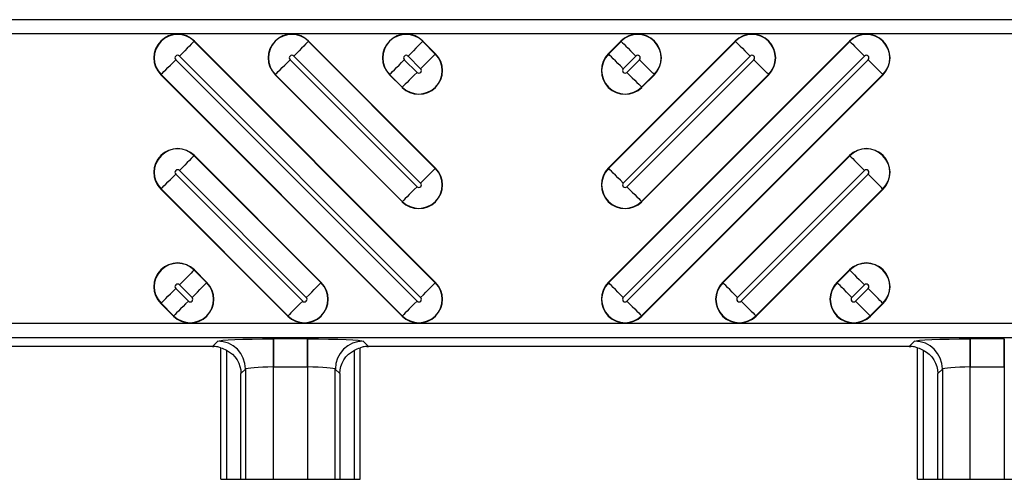
# Model space of a CAD drawing. Units: inches. Extents: x 0 to 223, y -60 to 104.
# Drawn here: x 11 to 12, y 64 to 64 of the extents above; entities that cross this region are included whole.
import ezdxf

# ---------------------------------------------------------------- set-up
doc = ezdxf.new("R2010")
doc.units = ezdxf.units.IN
doc.header["$MEASUREMENT"] = 0

msp = doc.modelspace()

# ---------------------------------------------------------------- linework, layer by layer
at = {"color": 18, "true_color": 0x000000}
for p, q in [((21.8118, 64.4941), (9.8147, 64.4941)), ((21.8118, 64.4941), (9.8147, 64.4941)), ((9.8147, 64.4744), (21.7921, 64.4744)), ((9.8147, 64.4744), (21.7921, 64.4744)), ((11.2342, 64.4635), (11.2345, 64.4637)), ((11.575, 64.1226), (11.2342, 64.4635)), ((11.2345, 64.4637), (11.5753, 64.1229)), ((11.3957, 64.4635), (11.396, 64.4637)), ((11.575, 64.2841), (11.3957, 64.4635)), ((11.396, 64.4637), (11.5753, 64.2844)), ((11.5572, 64.4635), (11.5575, 64.4637)), ((11.575, 64.4456), (11.5572, 64.4635)), ((11.5575, 64.4637), (11.5753, 64.4459)), ((11.8194, 64.1229), (12.1603, 64.4637)), ((11.8194, 64.2844), (11.9988, 64.4637)), ((11.8194, 64.4459), (11.8372, 64.4637)), ((12.1606, 64.4635), (11.8197, 64.1226)), ((11.999, 64.4635), (11.8197, 64.2841)), ((11.8375, 64.4635), (11.8197, 64.4456)), ((11.8375, 64.4635), (11.8372, 64.4637)), ((11.999, 64.4635), (11.9988, 64.4637)), ((12.1606, 64.4635), (12.1603, 64.4637)), ((11.2134, 64.4426), (11.5542, 64.1018)), ((11.3749, 64.4426), (11.5542, 64.2633)), ((11.5364, 64.4426), (11.5542, 64.4248)), ((11.575, 64.4456), (11.5753, 64.4459)), ((11.8197, 64.4456), (11.8194, 64.4459)), ((11.8405, 64.1018), (12.1814, 64.4426)), ((11.8405, 64.2633), (12.0199, 64.4426)), ((11.8405, 64.4248), (11.8583, 64.4426)), ((11.5491, 64.0966), (11.2082, 64.4375)), ((11.5491, 64.2581), (11.3697, 64.4375)), ((11.5491, 64.4197), (11.5312, 64.4375)), ((12.1865, 64.4375), (11.8457, 64.0966)), ((12.025, 64.4375), (11.8457, 64.2581)), ((11.8635, 64.4375), (11.8457, 64.4197)), ((11.1874, 64.4167), (11.1871, 64.4164)), ((11.528, 64.0755), (11.1871, 64.4164)), ((11.1874, 64.4167), (11.5283, 64.0758)), ((11.3489, 64.4167), (11.3486, 64.4164)), ((11.528, 64.2371), (11.3486, 64.4164)), ((11.3489, 64.4167), (11.5283, 64.2373)), ((11.5104, 64.4167), (11.5102, 64.4164)), ((11.528, 64.3986), (11.5102, 64.4164)), ((11.5104, 64.4167), (11.5283, 64.3989)), ((11.8665, 64.0758), (12.2073, 64.4167)), ((11.8665, 64.2373), (12.0458, 64.4167)), ((11.8665, 64.3989), (11.8843, 64.4167)), ((12.2076, 64.4164), (11.8668, 64.0755)), ((12.0461, 64.4164), (11.8668, 64.2371)), ((11.8846, 64.4164), (11.8668, 64.3986)), ((11.8843, 64.4167), (11.8846, 64.4164)), ((12.0458, 64.4167), (12.0461, 64.4164)), ((12.2073, 64.4167), (12.2076, 64.4164)), ((11.5283, 64.3989), (11.528, 64.3986)), ((11.8665, 64.3989), (11.8668, 64.3986)), ((11.2342, 64.3019), (11.2345, 64.3022)), ((11.4135, 64.1226), (11.2342, 64.3019)), ((11.2345, 64.3022), (11.4138, 64.1229)), ((11.9809, 64.1229), (12.1603, 64.3022)), ((12.1606, 64.3019), (11.9812, 64.1226)), ((12.1606, 64.3019), (12.1603, 64.3022)), ((11.3876, 64.0966), (11.2082, 64.276)), ((11.2134, 64.2811), (11.3927, 64.1018)), ((11.575, 64.2841), (11.5753, 64.2844)), ((11.8197, 64.2841), (11.8194, 64.2844)), ((12.002, 64.1018), (12.1814, 64.2811)), ((12.1865, 64.276), (12.0072, 64.0966)), ((11.1874, 64.2552), (11.1871, 64.2549)), ((11.3665, 64.0755), (11.1871, 64.2549)), ((11.1874, 64.2552), (11.3667, 64.0758)), ((12.028, 64.0758), (12.2073, 64.2552)), ((12.2076, 64.2549), (12.0283, 64.0755)), ((12.2073, 64.2552), (12.2076, 64.2549)), ((11.5283, 64.2373), (11.528, 64.2371)), ((11.8665, 64.2373), (11.8668, 64.2371)), ((11.2342, 64.1404), (11.2345, 64.1407)), ((11.252, 64.1226), (11.2342, 64.1404)), ((11.2345, 64.1407), (11.2523, 64.1229)), ((12.1425, 64.1229), (12.1603, 64.1407)), ((12.1606, 64.1404), (12.1427, 64.1226)), ((12.1606, 64.1404), (12.1603, 64.1407)), ((11.252, 64.1226), (11.2523, 64.1229)), ((11.4135, 64.1226), (11.4138, 64.1229)), ((11.575, 64.1226), (11.5753, 64.1229)), ((11.8197, 64.1226), (11.8194, 64.1229)), ((11.9812, 64.1226), (11.9809, 64.1229)), ((12.1427, 64.1226), (12.1425, 64.1229)), ((11.226, 64.0966), (11.2082, 64.1144)), ((11.2134, 64.1196), (11.2312, 64.1018)), ((12.1635, 64.1018), (12.1814, 64.1196)), ((12.1865, 64.1144), (12.1687, 64.0966)), ((11.1874, 64.0936), (11.1871, 64.0934)), ((11.2049, 64.0755), (11.1871, 64.0934)), ((11.1874, 64.0936), (11.2052, 64.0758)), ((12.1895, 64.0758), (12.2073, 64.0936)), ((12.2076, 64.0934), (12.1898, 64.0755)), ((12.2073, 64.0936), (12.2076, 64.0934)), ((11.2052, 64.0758), (11.2049, 64.0755)), ((11.3667, 64.0758), (11.3665, 64.0755)), ((11.5283, 64.0758), (11.528, 64.0755)), ((11.8665, 64.0758), (11.8668, 64.0755)), ((12.028, 64.0758), (12.0283, 64.0755)), ((12.1895, 64.0758), (12.1898, 64.0755)), ((21.7921, 64.0649), (9.8147, 64.0649)), ((21.7921, 64.0649), (9.8147, 64.0649)), ((9.8147, 64.0452), (21.8118, 64.0452)), ((9.8147, 64.0452), (21.8118, 64.0452)), ((11.2675, 64.0401), (11.2601, 64.0326)), ((11.2675, 64.0401), (11.2601, 64.0326)), ((11.3944, 64.0434), (11.3462, 64.0434)), ((11.3462, 64.0434), (11.3462, 64.004)), ((11.3944, 64.0434), (11.3462, 64.0434)), ((11.3462, 64.004), (11.3462, 64.0434)), ((11.3944, 64.0434), (11.3944, 64.004)), ((11.3944, 64.004), (11.3944, 64.0434)), ((11.4805, 64.0326), (11.4731, 64.0401)), ((11.4805, 64.0326), (11.4731, 64.0401)), ((12.2521, 64.0401), (12.2446, 64.0326)), ((12.2521, 64.0401), (12.2446, 64.0326)), ((12.3789, 64.0434), (12.3308, 64.0434)), ((12.3308, 64.0434), (12.3308, 64.004)), ((12.3789, 64.0434), (12.3308, 64.0434)), ((12.3308, 64.004), (12.3308, 64.0434)), ((12.3789, 64.0434), (12.3789, 64.004)), ((12.3789, 64.004), (12.3789, 64.0434)), ((11.2601, 64.0326), (10.496, 64.0326)), ((11.2601, 64.0326), (10.496, 64.0326)), ((11.2718, 63.845), (11.2718, 64.0308)), ((11.2718, 63.845), (11.2718, 64.0308)), ((11.2797, 64.0274), (11.2797, 63.845)), ((11.2797, 64.0274), (11.2797, 63.845)), ((11.4609, 63.845), (11.4609, 64.0274)), ((11.4609, 63.845), (11.4609, 64.0274)), ((11.4688, 63.845), (11.4688, 64.0308)), ((11.4688, 63.845), (11.4688, 64.0308)), ((12.2446, 64.0326), (11.4805, 64.0326)), ((12.2446, 64.0326), (11.4805, 64.0326)), ((12.2564, 63.845), (12.2564, 64.0308)), ((12.2564, 63.845), (12.2564, 64.0308)), ((12.2643, 64.0274), (12.2643, 63.845)), ((12.2643, 64.0274), (12.2643, 63.845)), ((11.3003, 63.9942), (11.3069, 64.0007)), ((11.3003, 63.9942), (11.3069, 64.0007)), ((11.3069, 64.0007), (11.3069, 63.845)), ((11.3069, 64.0007), (11.3069, 63.845)), ((11.3462, 64.004), (11.3944, 64.004)), ((11.3462, 63.845), (11.3462, 64.004)), ((11.3462, 64.004), (11.3944, 64.004)), ((11.3462, 63.845), (11.3462, 64.004)), ((11.3944, 64.004), (11.3944, 63.845)), ((11.3944, 64.004), (11.3944, 63.845)), ((11.4337, 63.845), (11.4337, 64.0007)), ((11.4337, 64.0007), (11.4403, 63.9942)), ((11.4337, 63.845), (11.4337, 64.0007)), ((11.4337, 64.0007), (11.4403, 63.9942)), ((12.2849, 63.9942), (12.2915, 64.0007)), ((12.2849, 63.9942), (12.2915, 64.0007)), ((12.2915, 64.0007), (12.2915, 63.845)), ((12.2915, 64.0007), (12.2915, 63.845)), ((12.3308, 64.004), (12.3789, 64.004)), ((12.3308, 63.845), (12.3308, 64.004)), ((12.3308, 64.004), (12.3789, 64.004)), ((12.3308, 63.845), (12.3308, 64.004)), ((12.3789, 64.004), (12.3789, 63.845)), ((12.3789, 64.004), (12.3789, 63.845)), ((11.3003, 63.845), (11.3003, 63.9942)), ((11.3003, 63.845), (11.3003, 63.9942)), ((11.4403, 63.9942), (11.4403, 63.845)), ((11.4403, 63.9942), (11.4403, 63.845)), ((12.2849, 63.845), (12.2849, 63.9942)), ((12.2849, 63.845), (12.2849, 63.9942)), ((11.2718, 63.845), (11.4688, 63.845)), ((12.2564, 63.845), (12.4533, 63.845))]:
    msp.add_line(p, q, dxfattribs=at)
at = {"color": 18, "true_color": 0x000000, "flags": 128}
for points in [[(11.2342, 64.4635), (11.2335, 64.4628), (11.2321, 64.4614), (11.2301, 64.4594), (11.2275, 64.4568), (11.2244, 64.4537), (11.2209, 64.4502), (11.2172, 64.4465), (11.2134, 64.4426)], [(11.3957, 64.4635), (11.395, 64.4628), (11.3936, 64.4614), (11.3916, 64.4594), (11.389, 64.4568), (11.3859, 64.4537), (11.3825, 64.4502), (11.3787, 64.4465), (11.3749, 64.4426)], [(11.5572, 64.4635), (11.5565, 64.4628), (11.5551, 64.4614), (11.5531, 64.4594), (11.5505, 64.4568), (11.5474, 64.4537), (11.544, 64.4502), (11.5403, 64.4465), (11.5364, 64.4426)], [(11.8375, 64.4635), (11.8382, 64.4628), (11.8396, 64.4614), (11.8416, 64.4594), (11.8442, 64.4568), (11.8473, 64.4537), (11.8508, 64.4502), (11.8545, 64.4465), (11.8583, 64.4426)], [(11.999, 64.4635), (11.9997, 64.4628), (12.0011, 64.4614), (12.0031, 64.4594), (12.0057, 64.4568), (12.0088, 64.4537), (12.0123, 64.4502), (12.016, 64.4465), (12.0199, 64.4426)], [(12.1606, 64.4635), (12.1613, 64.4628), (12.1626, 64.4614), (12.1647, 64.4594), (12.1673, 64.4568), (12.1703, 64.4537), (12.1738, 64.4502), (12.1775, 64.4465), (12.1814, 64.4426)], [(11.5542, 64.4248), (11.5581, 64.4287), (11.5618, 64.4324), (11.5653, 64.4359), (11.5684, 64.4389), (11.5709, 64.4415), (11.573, 64.4436), (11.5744, 64.4449), (11.575, 64.4456)], [(11.8405, 64.4248), (11.8367, 64.4287), (11.8329, 64.4324), (11.8295, 64.4359), (11.8264, 64.4389), (11.8238, 64.4415), (11.8218, 64.4436), (11.8204, 64.4449), (11.8197, 64.4456)], [(11.1874, 64.4167), (11.1881, 64.4174), (11.1895, 64.4187), (11.1915, 64.4208), (11.1941, 64.4234), (11.1972, 64.4265), (11.2006, 64.4299), (11.2044, 64.4336), (11.2082, 64.4375)], [(11.3489, 64.4167), (11.3496, 64.4174), (11.351, 64.4187), (11.353, 64.4208), (11.3556, 64.4234), (11.3587, 64.4265), (11.3622, 64.4299), (11.3659, 64.4336), (11.3697, 64.4375)], [(11.5104, 64.4167), (11.5111, 64.4174), (11.5125, 64.4187), (11.5145, 64.4208), (11.5171, 64.4234), (11.5202, 64.4265), (11.5237, 64.4299), (11.5274, 64.4336), (11.5312, 64.4375)], [(11.8843, 64.4167), (11.8836, 64.4174), (11.8822, 64.4187), (11.8802, 64.4208), (11.8776, 64.4234), (11.8745, 64.4265), (11.8711, 64.4299), (11.8673, 64.4336), (11.8635, 64.4375)], [(12.0458, 64.4167), (12.0451, 64.4174), (12.0437, 64.4187), (12.0417, 64.4208), (12.0391, 64.4234), (12.036, 64.4265), (12.0326, 64.4299), (12.0289, 64.4336), (12.025, 64.4375)], [(12.2073, 64.4167), (12.2066, 64.4174), (12.2053, 64.4187), (12.2032, 64.4208), (12.2006, 64.4234), (12.1976, 64.4265), (12.1941, 64.4299), (12.1904, 64.4336), (12.1865, 64.4375)], [(11.5491, 64.4197), (11.5452, 64.4158), (11.5415, 64.4121), (11.538, 64.4086), (11.535, 64.4055), (11.5324, 64.4029), (11.5303, 64.4009), (11.529, 64.3995), (11.5283, 64.3989)], [(11.8457, 64.4197), (11.8495, 64.4158), (11.8532, 64.4121), (11.8567, 64.4086), (11.8598, 64.4055), (11.8624, 64.4029), (11.8644, 64.4009), (11.8658, 64.3995), (11.8665, 64.3989)], [(11.2342, 64.3019), (11.2335, 64.3012), (11.2321, 64.2999), (11.2301, 64.2978), (11.2275, 64.2952), (11.2244, 64.2922), (11.2209, 64.2887), (11.2172, 64.285), (11.2134, 64.2811)], [(12.1606, 64.3019), (12.1613, 64.3012), (12.1626, 64.2999), (12.1647, 64.2978), (12.1673, 64.2952), (12.1703, 64.2922), (12.1738, 64.2887), (12.1775, 64.285), (12.1814, 64.2811)], [(11.1874, 64.2552), (11.1881, 64.2558), (11.1895, 64.2572), (11.1915, 64.2593), (11.1941, 64.2619), (11.1972, 64.2649), (11.2006, 64.2684), (11.2044, 64.2721), (11.2082, 64.276)], [(11.5542, 64.2633), (11.5581, 64.2672), (11.5618, 64.2709), (11.5653, 64.2743), (11.5684, 64.2774), (11.5709, 64.28), (11.573, 64.282), (11.5744, 64.2834), (11.575, 64.2841)], [(11.8405, 64.2633), (11.8367, 64.2672), (11.8329, 64.2709), (11.8295, 64.2743), (11.8264, 64.2774), (11.8238, 64.28), (11.8218, 64.282), (11.8204, 64.2834), (11.8197, 64.2841)], [(12.2073, 64.2552), (12.2066, 64.2558), (12.2053, 64.2572), (12.2032, 64.2593), (12.2006, 64.2619), (12.1976, 64.2649), (12.1941, 64.2684), (12.1904, 64.2721), (12.1865, 64.276)], [(11.5491, 64.2581), (11.5452, 64.2543), (11.5415, 64.2506), (11.538, 64.2471), (11.535, 64.244), (11.5324, 64.2414), (11.5303, 64.2394), (11.529, 64.238), (11.5283, 64.2373)], [(11.8457, 64.2581), (11.8495, 64.2543), (11.8532, 64.2506), (11.8567, 64.2471), (11.8598, 64.244), (11.8624, 64.2414), (11.8644, 64.2394), (11.8658, 64.238), (11.8665, 64.2373)], [(11.2342, 64.1404), (11.2335, 64.1397), (11.2321, 64.1383), (11.2301, 64.1363), (11.2275, 64.1337), (11.2244, 64.1306), (11.2209, 64.1272), (11.2172, 64.1235), (11.2134, 64.1196)], [(12.1606, 64.1404), (12.1613, 64.1397), (12.1626, 64.1383), (12.1647, 64.1363), (12.1673, 64.1337), (12.1703, 64.1306), (12.1738, 64.1272), (12.1775, 64.1235), (12.1814, 64.1196)], [(11.2312, 64.1018), (11.2351, 64.1056), (11.2388, 64.1094), (11.2422, 64.1128), (11.2453, 64.1159), (11.2479, 64.1185), (11.2499, 64.1205), (11.2513, 64.1219), (11.252, 64.1226)], [(11.3927, 64.1018), (11.3966, 64.1056), (11.4003, 64.1094), (11.4038, 64.1128), (11.4068, 64.1159), (11.4094, 64.1185), (11.4115, 64.1205), (11.4128, 64.1219), (11.4135, 64.1226)], [(11.5542, 64.1018), (11.5581, 64.1056), (11.5618, 64.1094), (11.5653, 64.1128), (11.5684, 64.1159), (11.5709, 64.1185), (11.573, 64.1205), (11.5744, 64.1219), (11.575, 64.1226)], [(11.8405, 64.1018), (11.8367, 64.1056), (11.8329, 64.1094), (11.8295, 64.1128), (11.8264, 64.1159), (11.8238, 64.1185), (11.8218, 64.1205), (11.8204, 64.1219), (11.8197, 64.1226)], [(12.002, 64.1018), (11.9982, 64.1056), (11.9945, 64.1094), (11.991, 64.1128), (11.9879, 64.1159), (11.9853, 64.1185), (11.9833, 64.1205), (11.9819, 64.1219), (11.9812, 64.1226)], [(12.1635, 64.1018), (12.1597, 64.1056), (12.156, 64.1094), (12.1525, 64.1128), (12.1494, 64.1159), (12.1468, 64.1185), (12.1448, 64.1205), (12.1434, 64.1219), (12.1427, 64.1226)], [(11.1874, 64.0936), (11.1881, 64.0943), (11.1895, 64.0957), (11.1915, 64.0977), (11.1941, 64.1003), (11.1972, 64.1034), (11.2006, 64.1069), (11.2044, 64.1106), (11.2082, 64.1144)], [(12.2073, 64.0936), (12.2066, 64.0943), (12.2053, 64.0957), (12.2032, 64.0977), (12.2006, 64.1003), (12.1976, 64.1034), (12.1941, 64.1069), (12.1904, 64.1106), (12.1865, 64.1144)], [(11.226, 64.0966), (11.2222, 64.0928), (11.2185, 64.0891), (11.215, 64.0856), (11.2119, 64.0825), (11.2093, 64.0799), (11.2073, 64.0779), (11.2059, 64.0765), (11.2052, 64.0758)], [(11.3876, 64.0966), (11.3837, 64.0928), (11.38, 64.0891), (11.3765, 64.0856), (11.3734, 64.0825), (11.3708, 64.0799), (11.3688, 64.0779), (11.3674, 64.0765), (11.3667, 64.0758)], [(11.5491, 64.0966), (11.5452, 64.0928), (11.5415, 64.0891), (11.538, 64.0856), (11.535, 64.0825), (11.5324, 64.0799), (11.5303, 64.0779), (11.529, 64.0765), (11.5283, 64.0758)], [(11.8457, 64.0966), (11.8495, 64.0928), (11.8532, 64.0891), (11.8567, 64.0856), (11.8598, 64.0825), (11.8624, 64.0799), (11.8644, 64.0779), (11.8658, 64.0765), (11.8665, 64.0758)], [(12.0072, 64.0966), (12.011, 64.0928), (12.0148, 64.0891), (12.0182, 64.0856), (12.0213, 64.0825), (12.0239, 64.0799), (12.0259, 64.0779), (12.0273, 64.0765), (12.028, 64.0758)], [(12.1687, 64.0966), (12.1726, 64.0928), (12.1763, 64.0891), (12.1797, 64.0856), (12.1828, 64.0825), (12.1854, 64.0799), (12.1874, 64.0779), (12.1888, 64.0765), (12.1895, 64.0758)]]:
    msp.add_lwpolyline(points, dxfattribs=at)
at = {"color": 18, "true_color": 0x000000}
for centre, radius, start, end in [((11.2108, 64.4401), 0.0335, 45, 225), ((11.2108, 64.4401), 0.0331, 45, 225), ((11.3723, 64.4401), 0.0335, 45, 225), ((11.3723, 64.4401), 0.0331, 45, 225), ((11.5338, 64.4401), 0.0335, 45, 225), ((11.5338, 64.4401), 0.0331, 45, 225), ((11.8609, 64.4401), 0.0335, 315, 135), ((11.8609, 64.4401), 0.0331, 315, 135), ((12.0224, 64.4401), 0.0335, 315, 135), ((12.0224, 64.4401), 0.0331, 315, 135), ((12.184, 64.4401), 0.0335, 315, 135), ((12.184, 64.4401), 0.0331, 315, 135), ((11.2108, 64.4401), 0.00365, 45, 225), ((11.3723, 64.4401), 0.00365, 45, 225), ((11.5517, 64.4222), 0.0335, 225, 45), ((11.5517, 64.4222), 0.0331, 225, 45), ((11.5338, 64.4401), 0.00365, 45, 225), ((11.8431, 64.4222), 0.0335, 135, 315), ((11.8431, 64.4222), 0.0331, 135, 315), ((11.8609, 64.4401), 0.00365, 315, 135), ((12.0224, 64.4401), 0.00365, 315, 135), ((12.184, 64.4401), 0.00365, 315, 135), ((11.5517, 64.4222), 0.00365, 225, 45), ((11.8431, 64.4222), 0.00365, 135, 315), ((11.2108, 64.2785), 0.0335, 45, 225), ((11.2108, 64.2785), 0.0331, 45, 225), ((12.184, 64.2785), 0.0335, 315, 135), ((12.184, 64.2785), 0.0331, 315, 135), ((11.2108, 64.2785), 0.00365, 45, 225), ((11.5517, 64.2607), 0.0335, 225, 45), ((11.5517, 64.2607), 0.0331, 225, 45), ((11.8431, 64.2607), 0.0335, 135, 315), ((11.8431, 64.2607), 0.0331, 135, 315), ((12.184, 64.2785), 0.00365, 315, 135), ((11.5517, 64.2607), 0.00365, 225, 45), ((11.8431, 64.2607), 0.00365, 135, 315), ((11.2108, 64.117), 0.0335, 45, 225), ((11.2108, 64.117), 0.0331, 45, 225), ((12.184, 64.117), 0.0335, 315, 135), ((12.184, 64.117), 0.0331, 315, 135), ((11.2286, 64.0992), 0.0335, 225, 45), ((11.2286, 64.0992), 0.0331, 225, 45), ((11.3901, 64.0992), 0.0335, 225, 45), ((11.3901, 64.0992), 0.0331, 225, 45), ((11.5517, 64.0992), 0.0335, 225, 45), ((11.5517, 64.0992), 0.0331, 225, 45), ((11.8431, 64.0992), 0.0335, 135, 315), ((11.8431, 64.0992), 0.0331, 135, 315), ((12.0046, 64.0992), 0.0335, 135, 315), ((12.0046, 64.0992), 0.0331, 135, 315), ((12.1661, 64.0992), 0.0335, 135, 315), ((12.1661, 64.0992), 0.0331, 135, 315), ((11.2108, 64.117), 0.00365, 45, 225), ((12.184, 64.117), 0.00365, 315, 135), ((11.2286, 64.0992), 0.00365, 225, 45), ((11.3901, 64.0992), 0.00365, 225, 45), ((11.5517, 64.0992), 0.00365, 225, 45), ((11.8431, 64.0992), 0.00365, 135, 315), ((12.0046, 64.0992), 0.00365, 135, 315), ((12.1661, 64.0992), 0.00365, 135, 315), ((11.2674, 64.0007), 0.0394, 0.128, 89.872), ((11.2674, 64.0007), 0.0394, 0.1279, 89.8721), ((11.4732, 64.0007), 0.0394, 90.128, 179.872), ((11.4732, 64.0007), 0.0394, 90.1279, 179.8721), ((12.252, 64.0007), 0.0394, 0.1276, 89.8722), ((12.252, 64.0007), 0.0394, 0.1274, 89.8723)]:
    msp.add_arc(centre, radius, start, end, dxfattribs=at)
at = {"color": 18, "true_color": 0x000000, "extrusion": (0, 0, -1)}
for centre, major_axis, ratio, start_param, end_param in [((11.3462, 64.0399), (0.0788, 0), 0.043661, 3.185226, 4.712389), ((11.3462, 64.0399), (0.0788, 0), 0.043661, 3.185226, 4.712389), ((11.3944, 64.0399), (0.0788, 0), 0.043661, 4.712389, 6.239552), ((11.3944, 64.0399), (0.0788, 0), 0.043661, 4.712389, 6.239552), ((12.3308, 64.0399), (0.0788, 0), 0.043661, 3.185226, 4.712389), ((12.3308, 64.0399), (0.0788, 0), 0.043661, 3.185226, 4.712389), ((11.26, 63.9932), (-0.0279, -0.0279), 0.998099, 2.357146, 2.410497), ((11.26, 63.9932), (-0.0279, -0.0279), 0.998099, 2.357146, 2.410497), ((11.26, 63.9932), (-0.0279, -0.0279), 0.998099, 2.660634, 2.879392), ((11.26, 63.9932), (-0.0279, -0.0279), 0.998099, 2.660634, 2.879392), ((11.2591, 63.9923), (0.0381, 0.0168), 0.937575, 5.627809, 6.674457), ((11.2591, 63.9923), (0.0381, 0.0168), 0.937575, 5.627809, 6.674457), ((11.4815, 63.9923), (0.0381, -0.0168), 0.937575, 2.750321, 3.796969), ((11.4815, 63.9923), (0.0381, -0.0168), 0.937575, 2.750321, 3.796969), ((11.4806, 63.9932), (-0.0279, 0.0279), 0.998099, 0.262201, 0.480958), ((11.4806, 63.9932), (-0.0279, 0.0279), 0.998099, 0.262201, 0.480958), ((11.4806, 63.9932), (-0.0279, 0.0279), 0.998099, 0.731096, 0.784447), ((11.4806, 63.9932), (-0.0279, 0.0279), 0.998099, 0.731096, 0.784447), ((12.2446, 63.9932), (-0.0279, -0.0279), 0.998099, 2.357146, 2.410497), ((12.2446, 63.9932), (-0.0279, -0.0279), 0.998099, 2.357146, 2.410497), ((12.2446, 63.9932), (-0.0279, -0.0279), 0.998099, 2.660634, 2.879392), ((12.2446, 63.9932), (-0.0279, -0.0279), 0.998099, 2.660634, 2.879392), ((12.2437, 63.9923), (0.0381, 0.0168), 0.937575, 5.627809, 6.674457), ((12.2437, 63.9923), (0.0381, 0.0168), 0.937575, 5.627809, 6.674457), ((11.3462, 64.0006), (0.0394, 0), 0.087322, 3.185226, 4.712389), ((11.3462, 64.0006), (0.0394, 0), 0.087322, 3.185226, 4.712389), ((11.3944, 64.0006), (0.0394, 0), 0.087322, 4.712389, 6.239552), ((11.3944, 64.0006), (0.0394, 0), 0.087322, 4.712389, 6.239552), ((12.3308, 64.0006), (0.0394, 0), 0.087322, 3.185226, 4.712389), ((12.3308, 64.0006), (0.0394, 0), 0.087322, 3.185226, 4.712389)]:
    msp.add_ellipse(centre, major_axis=major_axis, ratio=ratio, start_param=start_param, end_param=end_param, dxfattribs=at)
at = {"color": 18, "true_color": 0x000000}
for points in [[(11.272, 64.0302), (11.272, 64.0304), (11.2709, 64.0309), (11.2673, 64.032), (11.2648, 64.0324), (11.2622, 64.0326)], [(11.272, 64.0302), (11.272, 64.0304), (11.2709, 64.0309), (11.2673, 64.032), (11.2648, 64.0324), (11.2622, 64.0326)], [(11.4784, 64.0326), (11.4758, 64.0324), (11.4733, 64.032), (11.4697, 64.0309), (11.4686, 64.0304), (11.4686, 64.0302)], [(11.4784, 64.0326), (11.4758, 64.0324), (11.4733, 64.032), (11.4697, 64.0309), (11.4686, 64.0304), (11.4686, 64.0302)], [(12.2566, 64.0302), (12.2565, 64.0304), (12.2554, 64.0309), (12.2519, 64.032), (12.2493, 64.0324), (12.2467, 64.0326)], [(12.2566, 64.0302), (12.2565, 64.0304), (12.2554, 64.0309), (12.2519, 64.032), (12.2493, 64.0324), (12.2467, 64.0326)]]:
    msp.add_open_spline(points, degree=3, knots=[0, 0, 0, 0, 0.5, 0.5, 1, 1, 1, 1], dxfattribs=at)

doc.saveas('drawing.dxf')
